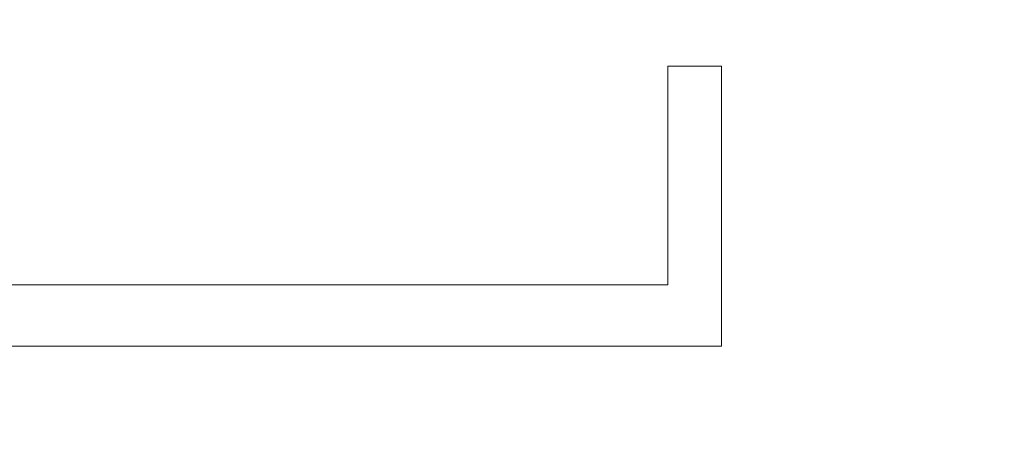
# Model space of a CAD drawing. Units: millimetres. Extents: x -174 to 420, y 0 to 420.
# Drawn here: x -85 to -82, y 258 to 259 of the extents above; entities that cross this region are included whole.
import ezdxf

# ---------------------------------------------------------------- set-up
doc = ezdxf.new("R2010")
doc.units = ezdxf.units.MM
doc.layers.add('text', color=250, linetype='Continuous')
doc.layers.add('РАЗМЕРЫ', color=7, linetype='Continuous', lineweight=25)
doc.styles.add('GOST', font='GOST.shx', dxfattribs={"width": 0.8, "oblique": 15})
doc.dimstyles.new('GOST', dxfattribs={"dimscale": 0, "dimtxt": 3.5, "dimasz": 4, "dimexe": 1.25, "dimexo": 0, "dimgap": 1, "dimtad": 1, "dimrnd": 0.5, "dimtxsty": 'GOST', "dimcen": 1, "dimclrd": 256, "dimclre": 256, "dimadec": 0, "dimazin": 2, "dimtfac": 1, "dimtdec": 4, "dimtmove": 0, "dimatfit": 1, "dimfxl": 1, "dimtolj": 1, "dimtzin": 0, "dimlwd": -1, "dimarcsym": 0})

# ---------------------------------------------------------------- blocks, each defined once
blk = doc.blocks.new('*D196')
at = {"layer": 'Defpoints', "color": 0}
for p in [(-97.7887, 263.8273), (-121.7887, 167.6884), (-60.338, 167.6884)]:
    blk.add_point(p, dxfattribs=at)
at = {"layer": 'РАЗМЕРЫ', "lineweight": -2}
for p, q in [((-97.7887, 263.8273), (-123.0387, 263.8273)), ((-60.338, 167.6884), (-123.0387, 167.6884))]:
    blk.add_line(p, q, dxfattribs=at)
at = {"layer": 'РАЗМЕРЫ'}
blk.add_line((-121.7887, 259.8273), (-121.7887, 171.6884), dxfattribs=at)
for points in [[(-121.122, 259.8273), (-122.4553, 259.8273), (-121.7887, 263.8273)], [(-122.4553, 171.6884), (-121.122, 171.6884), (-121.7887, 167.6884)]]:
    blk.add_solid(points, dxfattribs=at)
at = {"layer": 'РАЗМЕРЫ', "color": 0, "ltscale": 0.4, "insert": (-124.5387, 215.7579), "char_height": 3.5, "attachment_point": 5, "rotation": 90, "style": 'GOST'}
blk.add_mtext('\\A1;96', dxfattribs=at)

msp = doc.modelspace()

# ---------------------------------------------------------------- linework, layer by layer
at = {"layer": 'text', "lineweight": 15}
for p, q in [((-82.7105, 258.585), (-82.7105, 259.2823)), ((-82.7105, 259.2823), (-82.5392, 259.2823)), ((-82.5392, 259.2823), (-82.5392, 258.5505)), ((-87.7392, 258.585), (-82.7105, 258.585)), ((-82.5392, 258.5505), (-82.5392, 258.3898)), ((-82.5392, 258.3898), (-87.9105, 258.3898))]:
    msp.add_line(p, q, dxfattribs=at)

# ---------------------------------------------------------------- dimensions: what is measured, and where the dimension line sits
at = {"layer": 'РАЗМЕРЫ'}
dim = msp.add_linear_dim(base=(-121.7887, 167.6884), p1=(-97.7887, 263.8273), p2=(-60.338, 167.6884), angle=90, dimstyle='GOST', override={"dimscale": 1, "dimtxt": 3.5, "dimlfac": 1, "dimtxsty": 'GOST', "dimsah": 1, "dimtolj": 1}, dxfattribs=at)
dim.commit()
dim.dimension.update_dxf_attribs({"geometry": '*D196', "text_midpoint": (-124.5387, 215.7579)})

doc.saveas('drawing.dxf')
